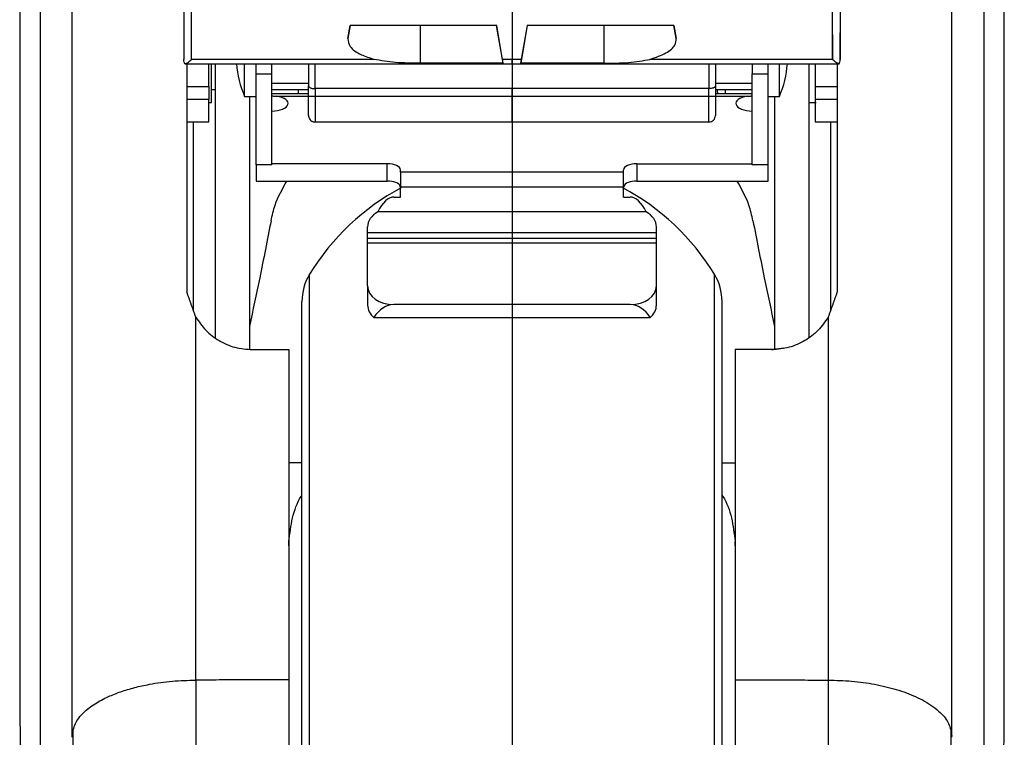
# Model space of a CAD drawing. Extents: x 13720 to 14272, y 1168 to 1613.
# Drawn here: x 13981 to 14056, y 1366 to 1420 of the extents above; entities that cross this region are included whole.
import ezdxf

# ---------------------------------------------------------------- set-up
doc = ezdxf.new("R2010")
doc.units = 0
doc.layers.get('0').update_dxf_attribs({"linetype": 'CONTINUOUS'})

msp = doc.modelspace()

# ---------------------------------------------------------------- linework, layer by layer
at = {"color": 4}
msp.add_line((14018.602, 1462.859), (14018.602, 1275.088), dxfattribs=at)
for p, q in [((13982.672, 1427.261), (13982.672, 1356.759)), ((14052.102, 1365.804), (14052.102, 1427.285)), ((13993.601, 1425.729), (13993.601, 1417.232)), ((13994.201, 1417.251), (13994.201, 1425.441)), ((14043.002, 1417.251), (14043.002, 1425.441)), ((14043.602, 1425.729), (14043.602, 1417.232)), ((14006.098, 1418.845), (14006.274, 1419.841)), ((14006.268, 1419.841), (14006.098, 1418.845)), ((14017.435, 1419.841), (14006.268, 1419.841)), ((14011.602, 1419.841), (14011.602, 1416.962)), ((14017.926, 1416.962), (14017.42, 1419.841)), ((14017.878, 1417.251), (14017.435, 1419.841)), ((14019.277, 1416.962), (14019.783, 1419.841)), ((14019.768, 1419.841), (14019.325, 1417.251)), ((14030.935, 1419.841), (14019.768, 1419.841)), ((14025.602, 1419.841), (14025.602, 1416.962)), ((14030.929, 1419.841), (14031.105, 1418.845)), ((14031.105, 1418.845), (14030.935, 1419.841)), ((13993.6, 1419.282), (13993.601, 1417.232)), ((13994.201, 1417.251), (13994.2, 1419.134)), ((14043.003, 1419.134), (14043.002, 1417.251)), ((14043.602, 1417.232), (14043.603, 1419.282)), ((13993.831, 1416.916), (13993.831, 1399.536)), ((14008.091, 1417.251), (13994.201, 1417.251)), ((13995.702, 1413.955), (13995.702, 1416.916)), ((13996.002, 1416.916), (13996.002, 1396.069)), ((13998.234, 1414.427), (13998.234, 1416.916)), ((13999.102, 1416.16), (13999.102, 1416.916)), ((14000.302, 1416.16), (14000.302, 1416.916)), ((14017.926, 1416.962), (14011.602, 1416.962)), ((14018.602, 1417.251), (14017.878, 1417.251)), ((14018.602, 1416.916), (14018.602, 1417.251)), ((14019.325, 1417.251), (14018.602, 1417.251)), ((14018.602, 1416.948), (14018.602, 1415.02)), ((14025.602, 1416.962), (14019.277, 1416.962)), ((14043.002, 1417.251), (14029.112, 1417.251)), ((14036.902, 1416.916), (14036.902, 1416.16)), ((14038.102, 1416.16), (14038.102, 1416.916)), ((14038.969, 1414.427), (14038.969, 1416.916)), ((14041.202, 1416.916), (14041.202, 1396.069)), ((13999.102, 1416.16), (14000.302, 1416.16)), ((13999.102, 1409.225), (13999.102, 1416.16)), ((14000.302, 1409.225), (14000.302, 1416.16)), ((14036.902, 1409.225), (14036.902, 1416.16)), ((14036.902, 1416.16), (14038.102, 1416.16)), ((14038.102, 1409.225), (14038.102, 1416.16)), ((14018.602, 1415.427), (14018.602, 1415.202)), ((13993.831, 1415.189), (13995.502, 1415.189)), ((14003.102, 1414.622), (14000.302, 1414.622)), ((14018.602, 1415.02), (14003.602, 1415.02)), ((14033.602, 1415.02), (14018.602, 1415.02)), ((14018.602, 1412.482), (14018.602, 1415.02)), ((14036.902, 1414.622), (14034.102, 1414.622)), ((14041.702, 1415.189), (14043.372, 1415.189)), ((13995.502, 1414.2), (13993.831, 1414.2)), ((13998.602, 1414.427), (13998.602, 1395.176)), ((14000.689, 1414.439), (14036.515, 1414.439)), ((14038.602, 1414.427), (14038.602, 1395.145)), ((14043.372, 1414.2), (14041.702, 1414.2)), ((13993.831, 1412.499), (13995.502, 1412.499)), ((13994.348, 1398.105), (13994.348, 1412.499)), ((14041.702, 1412.499), (14043.372, 1412.499)), ((14042.855, 1412.499), (14042.855, 1398.087)), ((14009.102, 1409.306), (14000.302, 1409.306)), ((14009.102, 1407.98), (14009.102, 1409.306)), ((14028.102, 1409.306), (14036.902, 1409.306)), ((14028.102, 1409.306), (14028.102, 1407.98)), ((14000.302, 1409.225), (13999.102, 1409.225)), ((13999.102, 1409.225), (13999.102, 1407.98)), ((14010.102, 1408.647), (14010.102, 1408.845)), ((14027.102, 1408.647), (14010.102, 1408.647)), ((14010.102, 1408.647), (14010.102, 1407.535)), ((14027.102, 1408.647), (14027.102, 1408.845)), ((14027.102, 1407.535), (14027.102, 1408.647)), ((14038.102, 1409.225), (14036.902, 1409.225)), ((14038.102, 1407.98), (14038.102, 1409.225)), ((13999.102, 1407.98), (14009.102, 1407.98)), ((14028.102, 1407.98), (14038.102, 1407.98)), ((14010.102, 1407.535), (14027.102, 1407.535)), ((14010.102, 1406.762), (14010.102, 1407.535)), ((14027.102, 1406.762), (14027.102, 1407.535)), ((14009.602, 1406.762), (14010.102, 1406.762)), ((14027.102, 1406.762), (14027.602, 1406.762)), ((14028.824, 1405.628), (14008.379, 1405.628)), ((14007.602, 1404.032), (14007.602, 1404.496)), ((14029.602, 1404.032), (14007.602, 1404.032)), ((14007.602, 1403.629), (14007.602, 1404.032)), ((14029.602, 1404.032), (14029.602, 1404.496)), ((14029.602, 1403.629), (14029.602, 1404.032)), ((14007.602, 1403.629), (14029.602, 1403.629)), ((14007.602, 1403.267), (14007.602, 1403.629)), ((14007.602, 1403.267), (14029.602, 1403.267)), ((14007.602, 1400), (14007.602, 1403.267)), ((14029.602, 1403.267), (14029.602, 1403.629)), ((14029.602, 1400), (14029.602, 1403.267)), ((14003.183, 1317.379), (14003.183, 1400.886)), ((14034.02, 1317.379), (14034.02, 1400.886)), ((14007.602, 1400), (14007.602, 1398.519)), ((14029.602, 1398.519), (14029.602, 1400)), ((14043.372, 1399.536), (14043.372, 1399.536)), ((14002.602, 1318.437), (14002.602, 1398.808)), ((14034.602, 1318.437), (14034.602, 1398.808)), ((14027.602, 1398.57), (14009.602, 1398.57)), ((13994.519, 1369.976), (13994.519, 1397.611)), ((14008.079, 1397.592), (14029.125, 1397.592)), ((14042.684, 1397.611), (14042.684, 1369.976)), ((14001.602, 1395.143), (14001.602, 1370.004)), ((14035.602, 1395.143), (14035.602, 1370.004)), ((13985.102, 1365.706), (13985.102, 1365.804))]:
    msp.add_line(p, q)
at = {"flags": 128}
msp.add_lwpolyline([(13993.831, 1399.536), (13993.831, 1399.536)], dxfattribs=at)
for centre, radius, start, end in [((14005.108, 1417.427), 7.5, 183.90256, 203.57818), ((14032.095, 1417.427), 7.5, 336.42182, 356.09743), ((14018.602, 1391.517), 18.042, 117.89184, 148.71473), ((14018.602, 1391.517), 18.042, 31.28527, 62.11807), ((14006.602, 1398.808), 4, 148.71473, 180), ((14030.602, 1398.808), 4, 360, 31.28527)]:
    msp.add_arc(centre, radius, start, end)
for centre, major_axis, ratio, start_param, end_param in [((14016.875, 1422.916), (-1.058, 6), 0.001759, 3.265043, 3.47677), ((14020.328, 1422.916), (1.058, 6), 0.001759, 2.806413, 3.018143), ((14000.302, 1413.891), (1.25, 0), 0.460871, 4.712389, 7.539254), ((14036.902, 1413.891), (1.25, 0), 0.460871, 1.885524, 4.712389), ((14009.102, 1408.845), (1, 0), 0.460871, 0, 1.570796), ((14028.102, 1408.845), (1, 0), 0.460871, 1.570796, 3.141593), ((14009.102, 1407.519), (1, 0), 0.460871, 0.157041, 1.570796), ((14028.102, 1407.519), (1, 0), 0.460871, 1.570796, 2.984552), ((14009.602, 1401.324), (0, 5.438), 0.367805, 0, 0.657452), ((14027.602, 1401.324), (0, 5.438), 0.367805, 5.625734, 6.283185), ((14009.602, 1404.496), (2, 0), 0.715189, 2.228248, 3.141593), ((14027.602, 1404.496), (2, 0), 0.715189, 0, 0.913345), ((14009.602, 1400), (2, 0), 0.715189, 3.141593, 4.712389), ((14027.602, 1400), (2, 0), 0.715189, 4.712389, 6.283185), ((14009.602, 1398.519), (2, 0), 0.715189, 3.141593, 3.846713), ((14009.602, 1395.79), (0, 2.78), 0.719472, 0, 0.865676), ((14027.602, 1395.79), (0, 2.78), 0.719472, 5.41751, 6.283185), ((14027.602, 1398.519), (2, 0), 0.715189, 5.578065, 6.283185)]:
    msp.add_ellipse(centre, major_axis=major_axis, ratio=ratio, start_param=start_param, end_param=end_param)
for points in [[(13981.102, 1427.251), (13981.102, 1366.456)], [(13985.102, 1365.804), (13985.102, 1427.285)], [(14054.531, 1427.261), (14054.531, 1356.759)], [(14056.102, 1366.456), (14056.102, 1427.251)], [(13993.688, 1416.916), (13993.671, 1416.916)], [(13993.688, 1416.916), (14018.602, 1416.916)], [(14018.602, 1416.916), (14043.515, 1416.916)], [(14043.372, 1416.917), (14043.372, 1399.536)], [(14043.515, 1416.916), (14043.532, 1416.916)], [(14000.302, 1415.427), (14003.102, 1415.427)], [(14034.102, 1415.427), (14036.902, 1415.427)], [(13995.502, 1415.189), (13995.502, 1414.2)], [(13995.702, 1414.955), (13996.002, 1414.955)], [(14000.302, 1414.955), (14003.102, 1414.955)], [(14034.102, 1414.955), (14036.902, 1414.955)], [(14041.702, 1415.189), (14041.702, 1414.2)], [(13995.502, 1413.955), (13995.702, 1413.955)], [(13998.234, 1414.427), (13999.102, 1414.427)], [(14000.302, 1414.466), (14000.689, 1414.439)], [(14036.515, 1414.439), (14036.902, 1414.466)], [(14038.102, 1414.427), (14038.969, 1414.427)], [(14041.202, 1413.955), (14041.764, 1413.955)], [(14003.598, 1412.482), (14018.602, 1412.482)], [(14018.602, 1412.482), (14033.605, 1412.482)], [(14010.102, 1407.501), (14010.089, 1407.591)], [(14027.114, 1407.591), (14027.102, 1407.501)], [(13994.519, 1397.611), (13993.831, 1399.536)], [(14043.372, 1399.536), (14042.684, 1397.611)], [(13998.831, 1395.143), (14001.602, 1395.143)], [(14038.372, 1395.143), (14035.602, 1395.143)], [(14038.372, 1395.143), (14039.312, 1395.269)], [(14002.602, 1386.517), (14001.602, 1386.52)], [(14034.602, 1386.517), (14035.602, 1386.52)], [(14001.602, 1380.197), (14001.609, 1380.542)], [(14035.602, 1380.197), (14035.594, 1380.542)], [(14001.602, 1370.004), (13994.519, 1369.976)], [(14035.602, 1370.004), (14042.684, 1369.976)], [(13981.131, 1366.456), (13981.175, 1363.37)], [(14052.102, 1365.706), (14052.102, 1365.804)], [(14056.072, 1366.456), (14056.028, 1363.37)], [(13985.102, 1365.618), (13985.102, 1365.706)], [(14052.102, 1365.618), (14052.102, 1365.706)]]:
    msp.add_open_spline(points, degree=1)
for points, knots in [([(14006.098, 1418.845), (14006.12, 1418.637), (14006.167, 1418.201), (14006.932, 1417.641), (14007.753, 1417.365), (14008.091, 1417.251)], [0, 0, 0, 0, 0.34927, 0.731711, 1, 1, 1, 1]), ([(14029.112, 1417.251), (14029.548, 1417.405), (14030.426, 1417.714), (14031.07, 1418.288), (14031.094, 1418.672), (14031.105, 1418.845)], [0, 0, 0, 0, 0.352847, 0.709956, 1, 1, 1, 1]), ([(13993.671, 1416.916), (13993.654, 1416.958), (13993.612, 1417.059), (13993.605, 1417.168), (13993.601, 1417.232)], [0, 0, 0, 0, 0.415419, 1, 1, 1, 1]), ([(13993.671, 1416.916), (13993.759, 1416.942), (13993.906, 1416.983), (13994.116, 1417.163), (13994.199, 1417.249), (13994.201, 1417.251)], [0, 0, 0, 0, 0.593839, 0.992388, 1, 1, 1, 1]), ([(13995.502, 1415.189), (13995.502, 1415.569), (13995.502, 1416.128), (13995.502, 1416.724), (13995.502, 1416.916)], [0, 0, 0, 0, 0.677825, 1, 1, 1, 1]), ([(14003.102, 1416.916), (14003.102, 1416.858), (14003.102, 1416.651), (14003.102, 1416.077), (14003.102, 1415.508), (14003.102, 1415.229)], [0, 0, 0, 0, 0.164991, 0.590189, 1, 1, 1, 1]), ([(14003.602, 1415.02), (14003.602, 1415.311), (14003.602, 1415.894), (14003.602, 1416.526), (14003.602, 1416.903), (14003.602, 1416.913), (14003.602, 1416.918)], [0, 0, 0, 0, 0.26739, 0.53478, 0.80217, 1, 1, 1, 1]), ([(14011.602, 1416.962), (14010.959, 1416.962), (14009.675, 1416.962), (14008.619, 1417.155), (14008.091, 1417.251)], [0, 0, 0, 0, 0.500137, 1, 1, 1, 1]), ([(14025.602, 1416.962), (14026.244, 1416.962), (14027.528, 1416.962), (14028.584, 1417.155), (14029.112, 1417.251)], [0, 0, 0, 0, 0.500137, 1, 1, 1, 1]), ([(14033.602, 1416.92), (14033.602, 1416.916), (14033.602, 1416.906), (14033.602, 1416.526), (14033.602, 1415.894), (14033.602, 1415.311), (14033.602, 1415.02)], [0, 0, 0, 0, 0.203742, 0.469161, 0.734581, 1, 1, 1, 1]), ([(14034.102, 1416.916), (14034.102, 1416.858), (14034.102, 1416.651), (14034.102, 1416.077), (14034.102, 1415.508), (14034.102, 1415.229)], [0, 0, 0, 0, 0.1649914, 0.5901907, 1, 1, 1, 1]), ([(14041.702, 1416.916), (14041.702, 1416.724), (14041.702, 1416.128), (14041.702, 1415.569), (14041.702, 1415.189)], [0, 0, 0, 0, 0.322174, 1, 1, 1, 1]), ([(14043.532, 1416.916), (14043.444, 1416.942), (14043.298, 1416.983), (14043.087, 1417.163), (14043.004, 1417.249), (14043.002, 1417.251)], [0, 0, 0, 0, 0.593839, 0.992387, 1, 1, 1, 1]), ([(14043.532, 1416.916), (14043.55, 1416.958), (14043.591, 1417.059), (14043.598, 1417.168), (14043.602, 1417.232)], [0, 0, 0, 0, 0.415412, 1, 1, 1, 1]), ([(14002.349, 1414.622), (14002.347, 1414.687), (14002.344, 1414.792), (14002.343, 1414.91), (14002.343, 1414.955)], [0, 0, 0, 0, 0.616858, 1, 1, 1, 1]), ([(14003.102, 1412.987), (14003.102, 1413.05), (14003.102, 1413.177), (14003.102, 1414.005), (14003.102, 1414.83), (14003.102, 1415.229)], [0, 0, 0, 0, 0.336983, 0.679033, 1, 1, 1, 1]), ([(14003.102, 1415.229), (14003.105, 1415.209), (14003.112, 1415.173), (14003.165, 1415.123), (14003.237, 1415.082), (14003.326, 1415.053), (14003.442, 1415.027), (14003.539, 1415.022), (14003.602, 1415.02)], [0, 0, 0, 0, 0.180656, 0.324624, 0.500201, 0.633127, 0.76101, 1, 1, 1, 1]), ([(14003.602, 1415.02), (14003.602, 1414.547), (14003.602, 1413.601), (14003.602, 1412.767), (14003.602, 1412.396), (14003.602, 1412.494), (14003.602, 1412.499)], [0, 0, 0, 0, 0.32653, 0.653061, 0.979591, 1, 1, 1, 1]), ([(14034.102, 1415.229), (14034.099, 1415.212), (14034.094, 1415.18), (14034.054, 1415.136), (14033.997, 1415.098), (14033.906, 1415.058), (14033.772, 1415.026), (14033.656, 1415.022), (14033.602, 1415.02)], [0, 0, 0, 0, 0.149175, 0.291902, 0.427492, 0.556077, 0.791787, 1, 1, 1, 1]), ([(14033.602, 1412.499), (14033.602, 1412.494), (14033.602, 1412.396), (14033.602, 1412.767), (14033.602, 1413.601), (14033.602, 1414.547), (14033.602, 1415.02)], [0, 0, 0, 0, 0.020409, 0.346939, 0.67347, 1, 1, 1, 1]), ([(14034.102, 1415.229), (14034.102, 1414.83), (14034.102, 1414.005), (14034.102, 1413.174), (14034.102, 1413.046), (14034.102, 1412.982)], [0, 0, 0, 0, 0.319349, 0.659675, 1, 1, 1, 1]), ([(14034.237, 1414.955), (14034.238, 1414.85), (14034.239, 1414.732), (14034.254, 1414.633), (14034.256, 1414.622)], [0, 0, 0, 0, 0.884223, 1, 1, 1, 1]), ([(14034.854, 1414.622), (14034.856, 1414.687), (14034.86, 1414.792), (14034.86, 1414.91), (14034.86, 1414.955)], [0, 0, 0, 0, 0.616857, 1, 1, 1, 1]), ([(13995.502, 1412.499), (13995.502, 1412.738), (13995.502, 1413.216), (13995.502, 1413.872), (13995.502, 1414.2)], [0, 0, 0, 0, 0.5, 1, 1, 1, 1]), ([(14041.702, 1414.2), (14041.702, 1413.872), (14041.702, 1413.216), (14041.702, 1412.738), (14041.702, 1412.499)], [0, 0, 0, 0, 0.5, 1, 1, 1, 1]), ([(14003.102, 1412.983), (14003.105, 1412.942), (14003.11, 1412.867), (14003.151, 1412.756), (14003.224, 1412.643), (14003.333, 1412.553), (14003.465, 1412.493), (14003.553, 1412.486), (14003.602, 1412.482)], [0, 0, 0, 0, 0.164788, 0.296064, 0.462066, 0.669485, 0.819664, 1, 1, 1, 1]), ([(14033.602, 1412.482), (14033.667, 1412.489), (14033.798, 1412.505), (14033.963, 1412.62), (14034.079, 1412.786), (14034.094, 1412.917), (14034.102, 1412.983)], [0, 0, 0, 0, 0.250157, 0.500238, 0.750196, 1, 1, 1, 1]), ([(14000.247, 1404.963), (14000.339, 1405.365), (14000.593, 1406.476), (14001.121, 1407.394), (14001.459, 1407.98)], [0, 0, 0, 0, 0.361639, 1, 1, 1, 1]), ([(14036.956, 1404.963), (14036.864, 1405.365), (14036.609, 1406.476), (14036.081, 1407.394), (14035.744, 1407.98)], [0, 0, 0, 0, 0.361639, 1, 1, 1, 1]), ([(14000.247, 1404.963), (13999.963, 1403.507), (13999.434, 1400.791), (13998.865, 1398.145), (13998.602, 1396.917)], [0, 0, 0, 0, 0.5361, 1, 1, 1, 1]), ([(14036.956, 1404.963), (14037.239, 1403.507), (14037.769, 1400.79), (14038.337, 1398.142), (14038.602, 1396.912)], [0, 0, 0, 0, 0.535804, 1, 1, 1, 1]), ([(13994.519, 1397.611), (13994.754, 1397.268), (13995.224, 1396.584), (13996.258, 1395.797), (13997.481, 1395.249), (13998.38, 1395.178), (13998.831, 1395.143)], [0, 0, 0, 0, 0.249285, 0.498837, 0.749114, 1, 1, 1, 1]), ([(14042.684, 1397.611), (14042.449, 1397.268), (14041.979, 1396.584), (14040.945, 1395.797), (14039.723, 1395.249), (14038.823, 1395.178), (14038.372, 1395.143)], [0, 0, 0, 0, 0.249285, 0.498837, 0.749114, 1, 1, 1, 1]), ([(14001.609, 1380.546), (14001.681, 1381.143), (14001.825, 1382.336), (14002.24, 1383.519), (14002.581, 1384.017), (14002.602, 1384.047)], [0, 0, 0, 0, 0.4844983, 0.9681386, 1, 1, 1, 1]), ([(14034.602, 1384.047), (14034.623, 1384.015), (14034.965, 1383.517), (14035.379, 1382.334), (14035.522, 1381.142), (14035.594, 1380.546)], [0, 0, 0, 0, 0.03253, 0.51651, 1, 1, 1, 1]), ([(13985.102, 1365.706), (13985.148, 1366.029), (13985.238, 1366.645), (13985.897, 1367.48), (13986.775, 1368.166), (13987.765, 1368.695), (13988.791, 1369.101), (13989.843, 1369.417), (13991.144, 1369.703), (13992.709, 1369.925), (13993.92, 1369.959), (13994.519, 1369.976)], [0, 0, 0, 0, 0.1448993, 0.2765189, 0.3948441, 0.4998623, 0.5860779, 0.6711636, 0.7551194, 0.8788275, 1, 1, 1, 1]), ([(13994.519, 1369.976), (13994.519, 1368.161), (13994.519, 1364.532), (13994.519, 1358.763), (13994.519, 1352.849), (13994.519, 1346.834), (13994.519, 1340.806), (13994.519, 1334.837), (13994.519, 1329.005), (13994.519, 1323.385), (13994.519, 1318.046), (13994.519, 1313.058), (13994.519, 1308.487), (13994.519, 1304.387), (13994.519, 1300.81), (13994.519, 1297.807), (13994.519, 1295.414), (13994.519, 1293.64), (13994.519, 1292.607), (13994.519, 1292.171), (13994.519, 1292.281), (13994.519, 1292.292)], [0, 0, 0, 0, 0.055228, 0.110414, 0.165618, 0.220839, 0.276021, 0.331216, 0.386445, 0.441633, 0.496821, 0.552048, 0.607243, 0.662426, 0.717649, 0.772853, 0.828118, 0.883423, 0.938729, 0.993993, 1, 1, 1, 1]), ([(14001.602, 1370.004), (14001.602, 1368.187), (14001.602, 1364.553), (14001.602, 1358.776), (14001.602, 1352.852), (14001.602, 1346.829), (14001.602, 1340.791), (14001.602, 1334.814), (14001.602, 1328.973), (14001.602, 1323.346), (14001.602, 1317.999), (14001.602, 1313.005), (14001.602, 1308.429), (14001.602, 1304.324), (14001.602, 1300.745), (14001.602, 1297.741), (14001.602, 1295.349), (14001.602, 1293.577), (14001.602, 1292.545), (14001.602, 1292.11), (14001.602, 1292.218), (14001.602, 1292.228)], [0, 0, 0, 0, 0.055239, 0.110483, 0.165724, 0.220963, 0.276208, 0.331449, 0.386685, 0.441929, 0.497174, 0.552411, 0.607653, 0.662898, 0.718135, 0.773375, 0.82862, 0.883861, 0.939101, 0.994346, 1, 1, 1, 1]), ([(14035.602, 1370.004), (14035.602, 1368.187), (14035.602, 1364.553), (14035.602, 1358.776), (14035.602, 1352.852), (14035.602, 1346.829), (14035.602, 1340.791), (14035.602, 1334.814), (14035.602, 1328.973), (14035.602, 1323.346), (14035.602, 1317.999), (14035.602, 1313.005), (14035.602, 1308.429), (14035.602, 1304.324), (14035.602, 1300.745), (14035.602, 1297.741), (14035.602, 1295.349), (14035.602, 1293.577), (14035.602, 1292.545), (14035.602, 1292.11), (14035.602, 1292.218), (14035.602, 1292.228)], [0, 0, 0, 0, 0.055239, 0.110483, 0.165724, 0.220963, 0.276208, 0.331449, 0.386685, 0.441929, 0.497174, 0.552411, 0.607653, 0.662898, 0.718135, 0.773375, 0.82862, 0.883861, 0.939101, 0.994346, 1, 1, 1, 1]), ([(14042.684, 1369.976), (14042.684, 1368.162), (14042.684, 1364.532), (14042.684, 1358.761), (14042.684, 1352.845), (14042.684, 1346.828), (14042.684, 1340.797), (14042.684, 1334.826), (14042.684, 1328.993), (14042.684, 1323.372), (14042.684, 1318.031), (14042.684, 1313.043), (14042.684, 1308.472), (14042.684, 1304.372), (14042.684, 1300.797), (14042.684, 1297.796), (14042.684, 1295.407), (14042.684, 1293.637), (14042.684, 1292.606), (14042.684, 1292.171), (14042.684, 1292.281), (14042.684, 1292.292)], [0, 0, 0, 0, 0.055218, 0.110442, 0.165662, 0.22088, 0.276105, 0.331326, 0.386541, 0.441765, 0.496989, 0.552205, 0.607426, 0.662651, 0.717868, 0.773087, 0.828311, 0.883531, 0.938752, 0.993976, 1, 1, 1, 1]), ([(14042.684, 1369.976), (14043.284, 1369.959), (14044.494, 1369.925), (14046.26, 1369.675), (14047.921, 1369.28), (14049.164, 1368.819), (14050.058, 1368.368), (14050.698, 1367.962), (14051.368, 1367.4), (14051.966, 1366.645), (14052.055, 1366.029), (14052.102, 1365.706)], [0, 0, 0, 0, 0.121182, 0.244899, 0.371152, 0.499941, 0.56852, 0.643027, 0.72346, 0.855089, 1, 1, 1, 1]), ([(13985.147, 1366.133), (13985.147, 1364.306), (13985.147, 1360.791), (13985.147, 1355.394), (13985.147, 1350.337), (13985.147, 1345.684), (13985.147, 1341.5), (13985.147, 1337.813), (13985.147, 1334.636), (13985.147, 1331.804), (13985.146, 1328.978), (13985.141, 1325.859), (13985.135, 1322.347), (13985.127, 1318.559), (13985.118, 1314.655), (13985.111, 1311.309), (13985.106, 1308.588), (13985.102, 1306.425), (13985.102, 1305.315), (13985.102, 1304.744)], [0, 0, 0, 0, 0.080987, 0.155805, 0.224314, 0.286573, 0.342636, 0.39242, 0.4359, 0.47312, 0.510764, 0.556619, 0.610605, 0.672609, 0.74268, 0.820687, 0.876988, 0.936754, 1, 1, 1, 1]), ([(14052.102, 1304.744), (14052.101, 1305.432), (14052.099, 1306.741), (14052.089, 1309.4), (14052.078, 1312.199), (14052.067, 1315.001), (14052.06, 1317.64), (14052.056, 1320.085), (14052.056, 1322.55), (14052.056, 1325.302), (14052.056, 1328.595), (14052.056, 1332.461), (14052.056, 1336.916), (14052.056, 1341.95), (14052.056, 1347.519), (14052.056, 1352.805), (14052.056, 1357.634), (14052.056, 1361.934), (14052.056, 1364.712), (14052.056, 1366.133)], [0, 0, 0, 0, 0.077864, 0.148245, 0.211127, 0.266414, 0.313918, 0.35355, 0.389418, 0.431371, 0.479829, 0.534732, 0.596049, 0.663906, 0.73825, 0.818979, 0.87646, 0.936827, 1, 1, 1, 1])]:
    msp.add_open_spline(points, degree=3, knots=knots)

doc.saveas('drawing.dxf')
